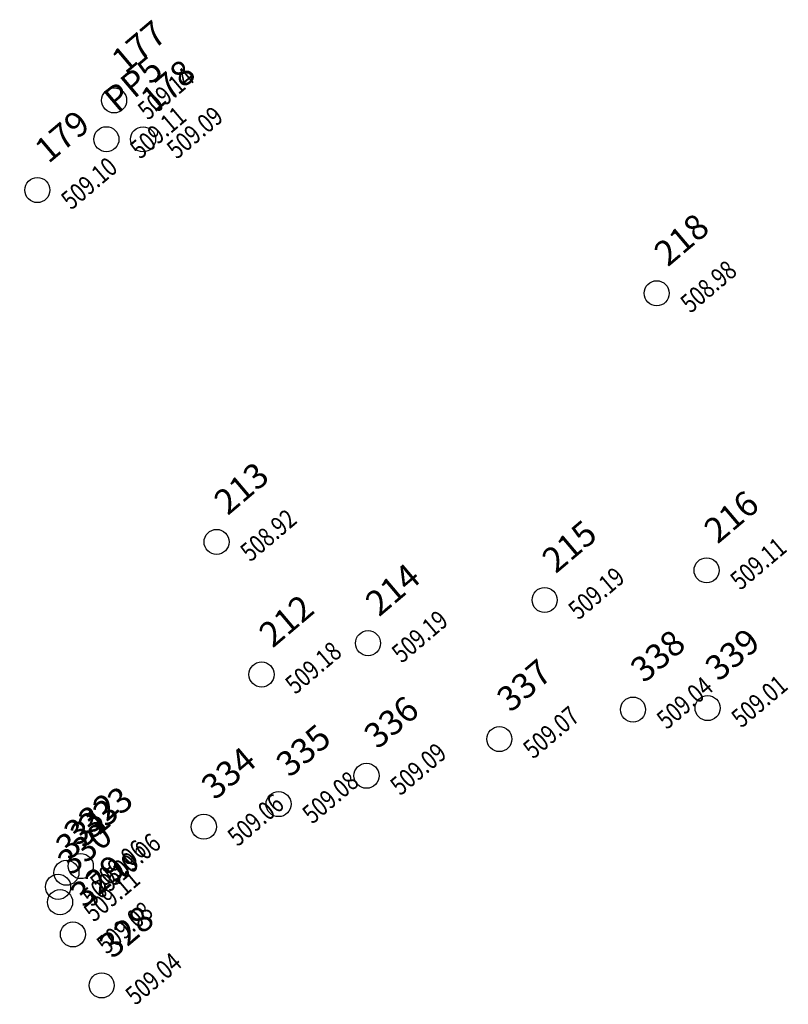
# Model space of a CAD drawing. Units: millimetres. Extents: x -314 to 258, y -789 to -483.
# Drawn here: x -149 to -118, y -596 to -556 of the extents above; entities that cross this region are included whole.
import ezdxf

# ---------------------------------------------------------------- set-up
doc = ezdxf.new("R2010")
doc.units = ezdxf.units.MM
for name, color, linetype in [('K_GP', 250, 'Continuous'), ('K_GP-B', 14, 'Continuous'), ('K_GP-H', 174, 'Continuous')]:
    doc.layers.add(name, color=color, linetype=linetype)
doc.styles.add('NORM', font='romans.shx', dxfattribs={"oblique": 15})
doc.styles.add('NORM_E', font='romans.shx', dxfattribs={"width": 0.8})
doc.styles.get("Standard").update_dxf_attribs({"font": 'ISOCP.SHX'})
doc.linetypes.add('HEISSWASSERLEITUNG', pattern='A,0.5,-0.2,["HW",Standard,S=0.1,R=0,X=-0.1,Y=-0.05],-0.2', length=0.9)

# ---------------------------------------------------------------- blocks, each defined once
blk = doc.blocks.new('FIG003')
at = {"color": 0}
blk.add_circle((0, 0), 1, dxfattribs=at)
at = {"color": 0, "style": 'NORM', "oblique": 15}
blk.add_attdef('PNUM', (1.43, -0.51), '', height=2, dxfattribs=at)

msp = doc.modelspace()

# ---------------------------------------------------------------- block references
at = {"layer": 'K_GP', "linetype": 'HEISSWASSERLEITUNG'}
ref = msp.add_blockref('FIG003', (-144.921, -559.586, 509.14), dxfattribs=dict(at, xscale=0.5, yscale=0.5, rotation=40.23346104371809))
ref.add_attrib('**', '177', (-144.481, -558.558, 509.14), dxfattribs={"layer": 'K_GP-B', "linetype": 'HEISSWASSERLEITUNG', "height": 1, "rotation": 40.2335, "style": 'NORM', "oblique": 15})
ref.add_attrib('Hoehe', '509.14', (-143.571, -560.408, 509.14), dxfattribs={"layer": 'K_GP-H', "linetype": 'HEISSWASSERLEITUNG', "height": 0.75, "rotation": 40.2335, "style": 'NORM_E', "width": 0.8})
ref = msp.add_blockref('FIG003', (-145.229, -561.134, 509.11), dxfattribs=dict(at, xscale=0.5, yscale=0.5, rotation=40.23346104371809))
ref.add_attrib('**', 'PP5', (-144.789, -560.107, 509.11), dxfattribs={"layer": 'K_GP-B', "linetype": 'HEISSWASSERLEITUNG', "height": 1, "rotation": 40.2335, "style": 'NORM', "oblique": 15})
ref.add_attrib('Hoehe', '509.11', (-143.879, -561.957, 509.11), dxfattribs={"layer": 'K_GP-H', "linetype": 'HEISSWASSERLEITUNG', "height": 0.75, "rotation": 40.2335, "style": 'NORM_E', "width": 0.8})
ref = msp.add_blockref('FIG003', (-143.767, -561.137, 509.09), dxfattribs=dict(at, xscale=0.5, yscale=0.5, rotation=40.23346104371809))
ref.add_attrib('**', '178', (-143.326, -560.11, 509.09), dxfattribs={"layer": 'K_GP-B', "linetype": 'HEISSWASSERLEITUNG', "height": 1, "rotation": 40.2335, "style": 'NORM', "oblique": 15})
ref.add_attrib('Hoehe', '509.09', (-142.416, -561.959, 509.09), dxfattribs={"layer": 'K_GP-H', "linetype": 'HEISSWASSERLEITUNG', "height": 0.75, "rotation": 40.2335, "style": 'NORM_E', "width": 0.8})
ref = msp.add_blockref('FIG003', (-147.982, -563.161, 509.1), dxfattribs=dict(at, xscale=0.5, yscale=0.5, rotation=40.23346104371809))
ref.add_attrib('**', '179', (-147.541, -562.133, 509.1), dxfattribs={"layer": 'K_GP-B', "linetype": 'HEISSWASSERLEITUNG', "height": 1, "rotation": 40.2335, "style": 'NORM', "oblique": 15})
ref.add_attrib('Hoehe', '509.10', (-146.631, -563.983, 509.1), dxfattribs={"layer": 'K_GP-H', "linetype": 'HEISSWASSERLEITUNG', "height": 0.75, "rotation": 40.2335, "style": 'NORM_E', "width": 0.8})
ref = msp.add_blockref('FIG003', (-123.286, -567.276, 508.98), dxfattribs=dict(at, xscale=0.5, yscale=0.5, rotation=40.23346104371809))
ref.add_attrib('**', '218', (-122.845, -566.249, 508.98), dxfattribs={"layer": 'K_GP-B', "linetype": 'HEISSWASSERLEITUNG', "height": 1, "rotation": 40.2335, "style": 'NORM', "oblique": 15})
ref.add_attrib('Hoehe', '508.98', (-121.935, -568.099, 508.98), dxfattribs={"layer": 'K_GP-H', "linetype": 'HEISSWASSERLEITUNG', "height": 0.75, "rotation": 40.2335, "style": 'NORM_E', "width": 0.8})
ref = msp.add_blockref('FIG003', (-140.835, -577.188, 508.92), dxfattribs=dict(at, xscale=0.5, yscale=0.5, rotation=40.23346104371809))
ref.add_attrib('**', '213', (-140.394, -576.161, 508.92), dxfattribs={"layer": 'K_GP-B', "linetype": 'HEISSWASSERLEITUNG', "height": 1, "rotation": 40.2335, "style": 'NORM', "oblique": 15})
ref.add_attrib('Hoehe', '508.92', (-139.484, -578.011, 508.92), dxfattribs={"layer": 'K_GP-H', "linetype": 'HEISSWASSERLEITUNG', "height": 0.75, "rotation": 40.2335, "style": 'NORM_E', "width": 0.8})
ref = msp.add_blockref('FIG003', (-121.297, -578.322, 509.11), dxfattribs=dict(at, xscale=0.5, yscale=0.5, rotation=40.23346104371809))
ref.add_attrib('**', '216', (-120.857, -577.295, 509.11), dxfattribs={"layer": 'K_GP-B', "linetype": 'HEISSWASSERLEITUNG', "height": 1, "rotation": 40.2335, "style": 'NORM', "oblique": 15})
ref.add_attrib('Hoehe', '509.11', (-119.947, -579.145, 509.11), dxfattribs={"layer": 'K_GP-H', "linetype": 'HEISSWASSERLEITUNG', "height": 0.75, "rotation": 40.2335, "style": 'NORM_E', "width": 0.8})
ref = msp.add_blockref('FIG003', (-127.754, -579.506, 509.19), dxfattribs=dict(at, xscale=0.5, yscale=0.5, rotation=40.23346104371809))
ref.add_attrib('**', '215', (-127.314, -578.478, 509.19), dxfattribs={"layer": 'K_GP-B', "linetype": 'HEISSWASSERLEITUNG', "height": 1, "rotation": 40.2335, "style": 'NORM', "oblique": 15})
ref.add_attrib('Hoehe', '509.19', (-126.404, -580.328, 509.19), dxfattribs={"layer": 'K_GP-H', "linetype": 'HEISSWASSERLEITUNG', "height": 0.75, "rotation": 40.2335, "style": 'NORM_E', "width": 0.8})
ref = msp.add_blockref('FIG003', (-134.797, -581.227, 509.19), dxfattribs=dict(at, xscale=0.5, yscale=0.5, rotation=40.23346104371809))
ref.add_attrib('**', '214', (-134.357, -580.199, 509.19), dxfattribs={"layer": 'K_GP-B', "linetype": 'HEISSWASSERLEITUNG', "height": 1, "rotation": 40.2335, "style": 'NORM', "oblique": 15})
ref.add_attrib('Hoehe', '509.19', (-133.447, -582.049, 509.19), dxfattribs={"layer": 'K_GP-H', "linetype": 'HEISSWASSERLEITUNG', "height": 0.75, "rotation": 40.2335, "style": 'NORM_E', "width": 0.8})
ref = msp.add_blockref('FIG003', (-139.043, -582.474, 509.18), dxfattribs=dict(at, xscale=0.5, yscale=0.5, rotation=40.23346104371809))
ref.add_attrib('**', '212', (-138.602, -581.446, 509.18), dxfattribs={"layer": 'K_GP-B', "linetype": 'HEISSWASSERLEITUNG', "height": 1, "rotation": 40.2335, "style": 'NORM', "oblique": 15})
ref.add_attrib('Hoehe', '509.18', (-137.692, -583.296, 509.18), dxfattribs={"layer": 'K_GP-H', "linetype": 'HEISSWASSERLEITUNG', "height": 0.75, "rotation": 40.2335, "style": 'NORM_E', "width": 0.8})
ref = msp.add_blockref('FIG003', (-124.231, -583.873, 509.04), dxfattribs=dict(at, xscale=0.5, yscale=0.5, rotation=40.23346104371809))
ref.add_attrib('**', '338', (-123.79, -582.845, 509.04), dxfattribs={"layer": 'K_GP-B', "linetype": 'HEISSWASSERLEITUNG', "height": 1, "rotation": 40.2335, "style": 'NORM', "oblique": 15})
ref.add_attrib('Hoehe', '509.04', (-122.88, -584.695, 509.04), dxfattribs={"layer": 'K_GP-H', "linetype": 'HEISSWASSERLEITUNG', "height": 0.75, "rotation": 40.2335, "style": 'NORM_E', "width": 0.8})
ref = msp.add_blockref('FIG003', (-121.256, -583.813, 509.01), dxfattribs=dict(at, xscale=0.5, yscale=0.5, rotation=40.23346104371809))
ref.add_attrib('**', '339', (-120.815, -582.786, 509.01), dxfattribs={"layer": 'K_GP-B', "linetype": 'HEISSWASSERLEITUNG', "height": 1, "rotation": 40.2335, "style": 'NORM', "oblique": 15})
ref.add_attrib('Hoehe', '509.01', (-119.905, -584.635, 509.01), dxfattribs={"layer": 'K_GP-H', "linetype": 'HEISSWASSERLEITUNG', "height": 0.75, "rotation": 40.2335, "style": 'NORM_E', "width": 0.8})
ref = msp.add_blockref('FIG003', (-129.56, -585.049, 509.07), dxfattribs=dict(at, xscale=0.5, yscale=0.5, rotation=40.23346104371809))
ref.add_attrib('**', '337', (-129.119, -584.022, 509.07), dxfattribs={"layer": 'K_GP-B', "linetype": 'HEISSWASSERLEITUNG', "height": 1, "rotation": 40.2335, "style": 'NORM', "oblique": 15})
ref.add_attrib('Hoehe', '509.07', (-128.209, -585.872, 509.07), dxfattribs={"layer": 'K_GP-H', "linetype": 'HEISSWASSERLEITUNG', "height": 0.75, "rotation": 40.2335, "style": 'NORM_E', "width": 0.8})
ref = msp.add_blockref('FIG003', (-134.858, -586.512, 509.09), dxfattribs=dict(at, xscale=0.5, yscale=0.5, rotation=40.23346104371809))
ref.add_attrib('**', '336', (-134.417, -585.485, 509.09), dxfattribs={"layer": 'K_GP-B', "linetype": 'HEISSWASSERLEITUNG', "height": 1, "rotation": 40.2335, "style": 'NORM', "oblique": 15})
ref.add_attrib('Hoehe', '509.09', (-133.507, -587.335, 509.09), dxfattribs={"layer": 'K_GP-H', "linetype": 'HEISSWASSERLEITUNG', "height": 0.75, "rotation": 40.2335, "style": 'NORM_E', "width": 0.8})
ref = msp.add_blockref('FIG003', (-138.363, -587.642, 509.08), dxfattribs=dict(at, xscale=0.5, yscale=0.5, rotation=40.23346104371809))
ref.add_attrib('**', '335', (-137.922, -586.614, 509.08), dxfattribs={"layer": 'K_GP-B', "linetype": 'HEISSWASSERLEITUNG', "height": 1, "rotation": 40.2335, "style": 'NORM', "oblique": 15})
ref.add_attrib('Hoehe', '509.08', (-137.012, -588.464, 509.08), dxfattribs={"layer": 'K_GP-H', "linetype": 'HEISSWASSERLEITUNG', "height": 0.75, "rotation": 40.2335, "style": 'NORM_E', "width": 0.8})
ref = msp.add_blockref('FIG003', (-141.344, -588.543, 509.06), dxfattribs=dict(at, xscale=0.5, yscale=0.5, rotation=40.23346104371809))
ref.add_attrib('**', '334', (-140.904, -587.515, 509.06), dxfattribs={"layer": 'K_GP-B', "linetype": 'HEISSWASSERLEITUNG', "height": 1, "rotation": 40.2335, "style": 'NORM', "oblique": 15})
ref.add_attrib('Hoehe', '509.06', (-139.993, -589.365, 509.06), dxfattribs={"layer": 'K_GP-H', "linetype": 'HEISSWASSERLEITUNG', "height": 0.75, "rotation": 40.2335, "style": 'NORM_E', "width": 0.8})
ref = msp.add_blockref('FIG003', (-146.25, -590.114, 509.06), dxfattribs=dict(at, xscale=0.5, yscale=0.5, rotation=40.23346104371809))
ref.add_attrib('**', '333', (-145.81, -589.086, 509.06), dxfattribs={"layer": 'K_GP-B', "linetype": 'HEISSWASSERLEITUNG', "height": 1, "rotation": 40.2335, "style": 'NORM', "oblique": 15})
ref.add_attrib('Hoehe', '509.06', (-144.9, -590.936, 509.06), dxfattribs={"layer": 'K_GP-H', "linetype": 'HEISSWASSERLEITUNG', "height": 0.75, "rotation": 40.2335, "style": 'NORM_E', "width": 0.8})
ref = msp.add_blockref('FIG003', (-146.823, -590.379, 509.06), dxfattribs=dict(at, xscale=0.5, yscale=0.5, rotation=40.23346104371809))
ref.add_attrib('**', '332', (-146.383, -589.352, 509.06), dxfattribs={"layer": 'K_GP-B', "linetype": 'HEISSWASSERLEITUNG', "height": 1, "rotation": 40.2335, "style": 'NORM', "oblique": 15})
ref.add_attrib('Hoehe', '509.06', (-145.473, -591.201, 509.06), dxfattribs={"layer": 'K_GP-H', "linetype": 'HEISSWASSERLEITUNG', "height": 0.75, "rotation": 40.2335, "style": 'NORM_E', "width": 0.8})
ref = msp.add_blockref('FIG003', (-147.154, -590.941, 509.1), dxfattribs=dict(at, xscale=0.5, yscale=0.5, rotation=40.23346104371809))
ref.add_attrib('**', '331', (-146.713, -589.913, 509.1), dxfattribs={"layer": 'K_GP-B', "linetype": 'HEISSWASSERLEITUNG', "height": 1, "rotation": 40.2335, "style": 'NORM', "oblique": 15})
ref.add_attrib('Hoehe', '509.10', (-145.803, -591.763, 509.1), dxfattribs={"layer": 'K_GP-H', "linetype": 'HEISSWASSERLEITUNG', "height": 0.75, "rotation": 40.2335, "style": 'NORM_E', "width": 0.8})
ref = msp.add_blockref('FIG003', (-147.077, -591.551, 509.11), dxfattribs=dict(at, xscale=0.5, yscale=0.5, rotation=40.23346104371809))
ref.add_attrib('**', '330', (-146.637, -590.523, 509.11), dxfattribs={"layer": 'K_GP-B', "linetype": 'HEISSWASSERLEITUNG', "height": 1, "rotation": 40.2335, "style": 'NORM', "oblique": 15})
ref.add_attrib('Hoehe', '509.11', (-145.727, -592.373, 509.11), dxfattribs={"layer": 'K_GP-H', "linetype": 'HEISSWASSERLEITUNG', "height": 0.75, "rotation": 40.2335, "style": 'NORM_E', "width": 0.8})
ref = msp.add_blockref('FIG003', (-146.565, -592.838, 509.08), dxfattribs=dict(at, xscale=0.5, yscale=0.5, rotation=40.23346104371809))
ref.add_attrib('**', '329', (-146.125, -591.81, 509.08), dxfattribs={"layer": 'K_GP-B', "linetype": 'HEISSWASSERLEITUNG', "height": 1, "rotation": 40.2335, "style": 'NORM', "oblique": 15})
ref.add_attrib('Hoehe', '509.08', (-145.215, -593.66, 509.08), dxfattribs={"layer": 'K_GP-H', "linetype": 'HEISSWASSERLEITUNG', "height": 0.75, "rotation": 40.2335, "style": 'NORM_E', "width": 0.8})
ref = msp.add_blockref('FIG003', (-145.418, -594.869, 509.04), dxfattribs=dict(at, xscale=0.5, yscale=0.5, rotation=40.23346104371809))
ref.add_attrib('**', '328', (-144.978, -593.841, 509.04), dxfattribs={"layer": 'K_GP-B', "linetype": 'HEISSWASSERLEITUNG', "height": 1, "rotation": 40.2335, "style": 'NORM', "oblique": 15})
ref.add_attrib('Hoehe', '509.04', (-144.067, -595.691, 509.04), dxfattribs={"layer": 'K_GP-H', "linetype": 'HEISSWASSERLEITUNG', "height": 0.75, "rotation": 40.2335, "style": 'NORM_E', "width": 0.8})

doc.saveas('drawing.dxf')
